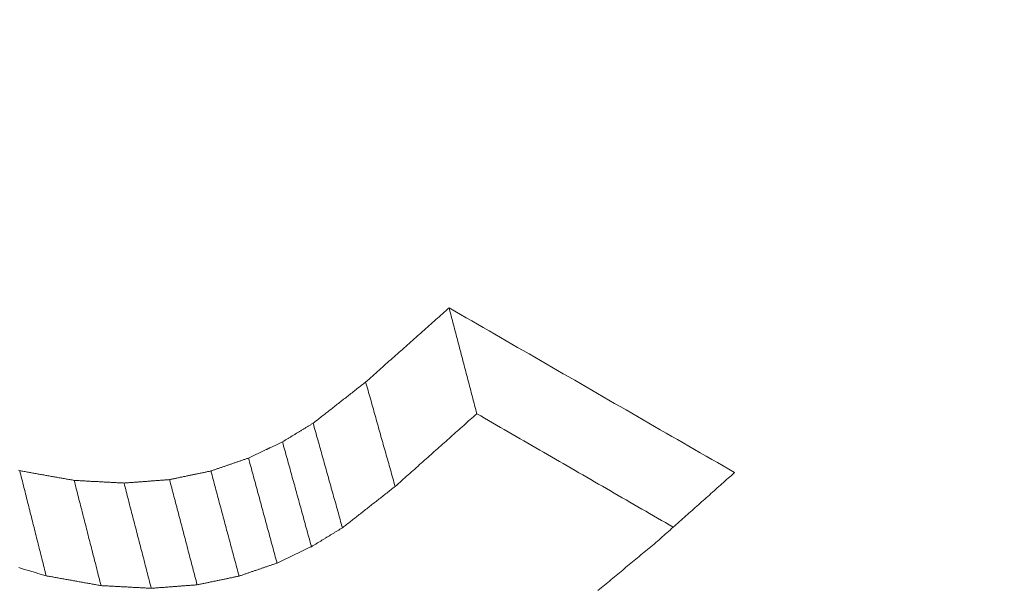
# Model space of a CAD drawing. Units: millimetres. Extents: x 0 to 1189, y 0 to 841.
# Drawn here: x 995 to 997, y 168 to 168 of the extents above; entities that cross this region are included whole.
import ezdxf

# ---------------------------------------------------------------- set-up
doc = ezdxf.new("R2010")
doc.units = ezdxf.units.MM
doc.header["$LTSCALE"] = 0.1
doc.layers.add('1', color=7, linetype='Continuous', true_color=0xffffff)

msp = doc.modelspace()

# ---------------------------------------------------------------- linework, layer by layer
at = {"layer": '1', "color": 3, "linetype": 'Continuous', "lineweight": 18}
for points in [[(995.7471, 167.9884), (995.7494, 167.9904), (995.7516, 167.9924), (995.7538, 167.9943), (995.756, 167.9963), (995.7582, 167.9982), (995.7604, 168.0002), (995.7626, 168.0022), (995.7648, 168.0041), (995.767, 168.0061), (995.7692, 168.0081), (995.7714, 168.01), (995.7736, 168.012), (995.7758, 168.014), (995.778, 168.0159), (995.7803, 168.0179), (995.7825, 168.0198), (995.7847, 168.0218), (995.7869, 168.0238), (995.7891, 168.0257), (995.7913, 168.0277), (995.7935, 168.0297), (995.7957, 168.0316), (995.7979, 168.0336), (995.8001, 168.0356), (995.8023, 168.0375), (995.8045, 168.0395), (995.8067, 168.0415), (995.8089, 168.0434), (995.8112, 168.0454), (995.8134, 168.0473), (995.8156, 168.0493), (995.8178, 168.0513), (995.82, 168.0532), (995.8222, 168.0552), (995.8244, 168.0572), (995.8266, 168.0591), (995.8288, 168.0611), (995.831, 168.0631), (995.8332, 168.065), (995.8354, 168.067), (995.8376, 168.069), (995.8398, 168.0709), (995.8421, 168.0729), (995.8443, 168.0748), (995.8465, 168.0768), (995.8487, 168.0788), (995.8509, 168.0807), (995.8531, 168.0827), (995.8553, 168.0847), (995.8575, 168.0866)], [(995.8575, 168.0866), (995.8582, 168.0838), (995.859, 168.081), (995.8597, 168.0782), (995.8604, 168.0754), (995.8612, 168.0726), (995.8619, 168.0698), (995.8626, 168.067), (995.8634, 168.0642), (995.8641, 168.0614), (995.8648, 168.0586), (995.8656, 168.0558), (995.8663, 168.053), (995.867, 168.0502), (995.8678, 168.0474), (995.8685, 168.0446), (995.8692, 168.0418), (995.87, 168.039), (995.8707, 168.0362), (995.8714, 168.0334), (995.8722, 168.0306), (995.8729, 168.0278), (995.8736, 168.025), (995.8744, 168.0222), (995.8751, 168.0194), (995.8758, 168.0166), (995.8766, 168.0137), (995.8773, 168.0109), (995.878, 168.0081), (995.8788, 168.0053), (995.8795, 168.0025), (995.8803, 167.9997), (995.881, 167.9969), (995.8817, 167.9941), (995.8825, 167.9913), (995.8832, 167.9885), (995.8839, 167.9857), (995.8847, 167.9829), (995.8854, 167.9801), (995.8861, 167.9773), (995.8869, 167.9745), (995.8876, 167.9717), (995.8883, 167.9689), (995.8891, 167.9661), (995.8898, 167.9633), (995.8905, 167.9605), (995.8913, 167.9577), (995.892, 167.9549), (995.8927, 167.9521), (995.8935, 167.9493), (995.8942, 167.9465)], [(995.8575, 168.0866), (995.8651, 168.0823), (995.8726, 168.0779), (995.8802, 168.0735), (995.8877, 168.0692), (995.8953, 168.0648), (995.9028, 168.0605), (995.9104, 168.0561), (995.9179, 168.0518), (995.9255, 168.0474), (995.933, 168.043), (995.9406, 168.0387), (995.9482, 168.0343), (995.9557, 168.03), (995.9633, 168.0256), (995.9708, 168.0212), (995.9784, 168.0169), (995.9859, 168.0125), (995.9935, 168.0082), (996.001, 168.0038), (996.0086, 167.9994), (996.0161, 167.9951), (996.0237, 167.9907), (996.0313, 167.9864), (996.0388, 167.982), (996.0464, 167.9777), (996.0539, 167.9733), (996.0615, 167.9689), (996.069, 167.9646), (996.0766, 167.9602), (996.0841, 167.9559), (996.0917, 167.9515), (996.0992, 167.9471), (996.1068, 167.9428), (996.1144, 167.9384), (996.1219, 167.9341), (996.1295, 167.9297), (996.137, 167.9253), (996.1446, 167.921), (996.1521, 167.9166), (996.1597, 167.9123), (996.1672, 167.9079), (996.1748, 167.9036), (996.1823, 167.8992), (996.1899, 167.8948), (996.1975, 167.8905), (996.205, 167.8861), (996.2126, 167.8818), (996.2201, 167.8774), (996.2277, 167.873), (996.2352, 167.8687)], [(995.6777, 167.934), (995.6791, 167.9351), (995.6805, 167.9362), (995.6818, 167.9373), (995.6832, 167.9384), (995.6846, 167.9394), (995.686, 167.9405), (995.6874, 167.9416), (995.6888, 167.9427), (995.6902, 167.9438), (995.6916, 167.9449), (995.693, 167.946), (995.6944, 167.9471), (995.6957, 167.9481), (995.6971, 167.9492), (995.6985, 167.9503), (995.6999, 167.9514), (995.7013, 167.9525), (995.7027, 167.9536), (995.7041, 167.9547), (995.7055, 167.9558), (995.7069, 167.9569), (995.7082, 167.9579), (995.7096, 167.959), (995.711, 167.9601), (995.7124, 167.9612), (995.7138, 167.9623), (995.7152, 167.9634), (995.7166, 167.9645), (995.718, 167.9656), (995.7194, 167.9667), (995.7207, 167.9677), (995.7221, 167.9688), (995.7235, 167.9699), (995.7249, 167.971), (995.7263, 167.9721), (995.7277, 167.9732), (995.7291, 167.9743), (995.7305, 167.9754), (995.7319, 167.9764), (995.7333, 167.9775), (995.7346, 167.9786), (995.736, 167.9797), (995.7374, 167.9808), (995.7388, 167.9819), (995.7402, 167.983), (995.7416, 167.9841), (995.743, 167.9852), (995.7444, 167.9862), (995.7458, 167.9873), (995.7471, 167.9884)], [(995.7471, 167.9884), (995.7479, 167.9857), (995.7487, 167.9829), (995.7495, 167.9801), (995.7503, 167.9774), (995.751, 167.9746), (995.7518, 167.9718), (995.7526, 167.9691), (995.7534, 167.9663), (995.7542, 167.9636), (995.7549, 167.9608), (995.7557, 167.958), (995.7565, 167.9553), (995.7573, 167.9525), (995.7581, 167.9498), (995.7588, 167.947), (995.7596, 167.9442), (995.7604, 167.9415), (995.7612, 167.9387), (995.762, 167.9359), (995.7627, 167.9332), (995.7635, 167.9304), (995.7643, 167.9277), (995.7651, 167.9249), (995.7659, 167.9221), (995.7666, 167.9194), (995.7674, 167.9166), (995.7682, 167.9138), (995.769, 167.9111), (995.7698, 167.9083), (995.7705, 167.9056), (995.7713, 167.9028), (995.7721, 167.9), (995.7729, 167.8973), (995.7737, 167.8945), (995.7744, 167.8917), (995.7752, 167.889), (995.776, 167.8862), (995.7768, 167.8835), (995.7776, 167.8807), (995.7783, 167.8779), (995.7791, 167.8752), (995.7799, 167.8724), (995.7807, 167.8697), (995.7815, 167.8669), (995.7822, 167.8641), (995.783, 167.8614), (995.7838, 167.8586), (995.7846, 167.8558), (995.7853, 167.8531), (995.7861, 167.8503)], [(995.8942, 167.9465), (995.892, 167.9446), (995.8899, 167.9426), (995.8877, 167.9407), (995.8855, 167.9388), (995.8834, 167.9369), (995.8812, 167.9349), (995.8791, 167.933), (995.8769, 167.9311), (995.8747, 167.9292), (995.8726, 167.9272), (995.8704, 167.9253), (995.8683, 167.9234), (995.8661, 167.9215), (995.8639, 167.9196), (995.8618, 167.9176), (995.8596, 167.9157), (995.8575, 167.9138), (995.8553, 167.9119), (995.8531, 167.9099), (995.851, 167.908), (995.8488, 167.9061), (995.8466, 167.9042), (995.8445, 167.9022), (995.8423, 167.9003), (995.8402, 167.8984), (995.838, 167.8965), (995.8358, 167.8946), (995.8337, 167.8926), (995.8315, 167.8907), (995.8294, 167.8888), (995.8272, 167.8869), (995.825, 167.8849), (995.8229, 167.883), (995.8207, 167.8811), (995.8185, 167.8792), (995.8164, 167.8772), (995.8142, 167.8753), (995.8121, 167.8734), (995.8099, 167.8715), (995.8077, 167.8695), (995.8056, 167.8676), (995.8034, 167.8657), (995.8013, 167.8638), (995.7991, 167.8619), (995.7969, 167.8599), (995.7948, 167.858), (995.7926, 167.8561), (995.7905, 167.8542), (995.7883, 167.8522), (995.7861, 167.8503)], [(996.1541, 167.7965), (996.1489, 167.7995), (996.1437, 167.8025), (996.1385, 167.8055), (996.1333, 167.8085), (996.1281, 167.8115), (996.1229, 167.8145), (996.1177, 167.8175), (996.1125, 167.8205), (996.1073, 167.8235), (996.1021, 167.8265), (996.0969, 167.8295), (996.0917, 167.8325), (996.0865, 167.8355), (996.0813, 167.8385), (996.0761, 167.8415), (996.0709, 167.8445), (996.0657, 167.8475), (996.0605, 167.8505), (996.0553, 167.8535), (996.0501, 167.8565), (996.0449, 167.8595), (996.0397, 167.8625), (996.0346, 167.8655), (996.0294, 167.8685), (996.0242, 167.8715), (996.019, 167.8745), (996.0138, 167.8775), (996.0086, 167.8805), (996.0034, 167.8835), (995.9982, 167.8865), (995.993, 167.8895), (995.9878, 167.8925), (995.9826, 167.8955), (995.9774, 167.8985), (995.9722, 167.9015), (995.967, 167.9045), (995.9618, 167.9075), (995.9566, 167.9105), (995.9514, 167.9135), (995.9462, 167.9165), (995.941, 167.9195), (995.9358, 167.9225), (995.9306, 167.9255), (995.9254, 167.9285), (995.9202, 167.9315), (995.915, 167.9345), (995.9098, 167.9375), (995.9046, 167.9405), (995.8994, 167.9435), (995.8942, 167.9465)], [(995.6371, 167.9093), (995.6379, 167.9098), (995.6387, 167.9103), (995.6395, 167.9108), (995.6403, 167.9113), (995.6412, 167.9118), (995.642, 167.9123), (995.6428, 167.9128), (995.6436, 167.9133), (995.6444, 167.9138), (995.6452, 167.9143), (995.646, 167.9147), (995.6468, 167.9152), (995.6476, 167.9157), (995.6485, 167.9162), (995.6493, 167.9167), (995.6501, 167.9172), (995.6509, 167.9177), (995.6517, 167.9182), (995.6525, 167.9187), (995.6533, 167.9192), (995.6541, 167.9197), (995.655, 167.9202), (995.6558, 167.9207), (995.6566, 167.9212), (995.6574, 167.9217), (995.6582, 167.9222), (995.659, 167.9226), (995.6598, 167.9231), (995.6606, 167.9236), (995.6614, 167.9241), (995.6623, 167.9246), (995.6631, 167.9251), (995.6639, 167.9256), (995.6647, 167.9261), (995.6655, 167.9266), (995.6663, 167.9271), (995.6671, 167.9276), (995.6679, 167.9281), (995.6688, 167.9286), (995.6696, 167.9291), (995.6704, 167.9296), (995.6712, 167.93), (995.672, 167.9305), (995.6728, 167.931), (995.6736, 167.9315), (995.6744, 167.932), (995.6752, 167.9325), (995.6761, 167.933), (995.6769, 167.9335), (995.6777, 167.934)], [(995.6777, 167.934), (995.6785, 167.9312), (995.6792, 167.9285), (995.68, 167.9257), (995.6808, 167.9229), (995.6815, 167.9202), (995.6823, 167.9174), (995.6831, 167.9146), (995.6839, 167.9119), (995.6846, 167.9091), (995.6854, 167.9063), (995.6862, 167.9036), (995.687, 167.9008), (995.6877, 167.898), (995.6885, 167.8953), (995.6893, 167.8925), (995.6901, 167.8897), (995.6908, 167.887), (995.6916, 167.8842), (995.6924, 167.8814), (995.6932, 167.8787), (995.6939, 167.8759), (995.6947, 167.8731), (995.6955, 167.8704), (995.6963, 167.8676), (995.697, 167.8648), (995.6978, 167.8621), (995.6986, 167.8593), (995.6993, 167.8565), (995.7001, 167.8538), (995.7009, 167.851), (995.7017, 167.8482), (995.7024, 167.8455), (995.7032, 167.8427), (995.704, 167.8399), (995.7048, 167.8372), (995.7055, 167.8344), (995.7063, 167.8316), (995.7071, 167.8289), (995.7079, 167.8261), (995.7086, 167.8233), (995.7094, 167.8206), (995.7102, 167.8178), (995.711, 167.815), (995.7117, 167.8123), (995.7125, 167.8095), (995.7133, 167.8067), (995.714, 167.804), (995.7148, 167.8012), (995.7156, 167.7984), (995.7164, 167.7957)], [(995.5921, 167.8878), (995.593, 167.8883), (995.5939, 167.8887), (995.5948, 167.8891), (995.5957, 167.8896), (995.5966, 167.89), (995.5975, 167.8904), (995.5984, 167.8908), (995.5993, 167.8913), (995.6002, 167.8917), (995.6011, 167.8921), (995.602, 167.8926), (995.6029, 167.893), (995.6038, 167.8934), (995.6047, 167.8939), (995.6056, 167.8943), (995.6065, 167.8947), (995.6074, 167.8951), (995.6083, 167.8956), (995.6092, 167.896), (995.6101, 167.8964), (995.611, 167.8969), (995.6119, 167.8973), (995.6128, 167.8977), (995.6137, 167.8981), (995.6146, 167.8986), (995.6155, 167.899), (995.6164, 167.8994), (995.6173, 167.8999), (995.6182, 167.9003), (995.6191, 167.9007), (995.62, 167.9012), (995.6209, 167.9016), (995.6218, 167.902), (995.6227, 167.9024), (995.6236, 167.9029), (995.6245, 167.9033), (995.6254, 167.9037), (995.6263, 167.9042), (995.6272, 167.9046), (995.6281, 167.905), (995.629, 167.9054), (995.6299, 167.9059), (995.6308, 167.9063), (995.6317, 167.9067), (995.6326, 167.9072), (995.6335, 167.9076), (995.6344, 167.908), (995.6353, 167.9085), (995.6362, 167.9089), (995.6371, 167.9093)], [(995.6371, 167.9093), (995.6379, 167.9065), (995.6386, 167.9038), (995.6394, 167.901), (995.6402, 167.8982), (995.6409, 167.8955), (995.6417, 167.8927), (995.6425, 167.8899), (995.6432, 167.8871), (995.644, 167.8844), (995.6448, 167.8816), (995.6455, 167.8788), (995.6463, 167.8761), (995.6471, 167.8733), (995.6478, 167.8705), (995.6486, 167.8677), (995.6493, 167.865), (995.6501, 167.8622), (995.6509, 167.8594), (995.6516, 167.8567), (995.6524, 167.8539), (995.6532, 167.8511), (995.6539, 167.8483), (995.6547, 167.8456), (995.6555, 167.8428), (995.6562, 167.84), (995.657, 167.8373), (995.6578, 167.8345), (995.6585, 167.8317), (995.6593, 167.8289), (995.6601, 167.8262), (995.6608, 167.8234), (995.6616, 167.8206), (995.6624, 167.8179), (995.6631, 167.8151), (995.6639, 167.8123), (995.6647, 167.8095), (995.6654, 167.8068), (995.6662, 167.804), (995.667, 167.8012), (995.6677, 167.7984), (995.6685, 167.7957), (995.6693, 167.7929), (995.67, 167.7901), (995.6708, 167.7874), (995.6716, 167.7846), (995.6723, 167.7818), (995.6731, 167.779), (995.6738, 167.7763), (995.6746, 167.7735), (995.6754, 167.7707)], [(995.5424, 167.8708), (995.5434, 167.8711), (995.5444, 167.8715), (995.5453, 167.8718), (995.5463, 167.8722), (995.5473, 167.8725), (995.5483, 167.8728), (995.5493, 167.8732), (995.5503, 167.8735), (995.5513, 167.8739), (995.5523, 167.8742), (995.5533, 167.8745), (995.5543, 167.8749), (995.5553, 167.8752), (995.5563, 167.8756), (995.5573, 167.8759), (995.5583, 167.8762), (995.5593, 167.8766), (995.5603, 167.8769), (995.5613, 167.8773), (995.5623, 167.8776), (995.5632, 167.878), (995.5642, 167.8783), (995.5652, 167.8786), (995.5662, 167.879), (995.5672, 167.8793), (995.5682, 167.8797), (995.5692, 167.88), (995.5702, 167.8803), (995.5712, 167.8807), (995.5722, 167.881), (995.5732, 167.8814), (995.5742, 167.8817), (995.5752, 167.882), (995.5762, 167.8824), (995.5772, 167.8827), (995.5782, 167.8831), (995.5792, 167.8834), (995.5802, 167.8837), (995.5811, 167.8841), (995.5821, 167.8844), (995.5831, 167.8848), (995.5841, 167.8851), (995.5851, 167.8855), (995.5861, 167.8858), (995.5871, 167.8861), (995.5881, 167.8865), (995.5891, 167.8868), (995.5901, 167.8872), (995.5911, 167.8875), (995.5921, 167.8878)], [(995.5921, 167.8878), (995.5928, 167.8851), (995.5936, 167.8823), (995.5944, 167.8795), (995.5951, 167.8767), (995.5959, 167.874), (995.5966, 167.8712), (995.5974, 167.8684), (995.5981, 167.8656), (995.5989, 167.8629), (995.5996, 167.8601), (995.6004, 167.8573), (995.6012, 167.8545), (995.6019, 167.8517), (995.6027, 167.849), (995.6034, 167.8462), (995.6042, 167.8434), (995.6049, 167.8406), (995.6057, 167.8379), (995.6065, 167.8351), (995.6072, 167.8323), (995.608, 167.8295), (995.6087, 167.8268), (995.6095, 167.824), (995.6102, 167.8212), (995.611, 167.8184), (995.6117, 167.8157), (995.6125, 167.8129), (995.6133, 167.8101), (995.614, 167.8073), (995.6148, 167.8046), (995.6155, 167.8018), (995.6163, 167.799), (995.617, 167.7962), (995.6178, 167.7935), (995.6186, 167.7907), (995.6193, 167.7879), (995.6201, 167.7851), (995.6208, 167.7823), (995.6216, 167.7796), (995.6223, 167.7768), (995.6231, 167.774), (995.6239, 167.7712), (995.6246, 167.7685), (995.6254, 167.7657), (995.6261, 167.7629), (995.6269, 167.7601), (995.6276, 167.7574), (995.6284, 167.7546), (995.6291, 167.7518), (995.6299, 167.749)], [(995.2878, 167.8717), (995.2894, 167.8712)], [(995.2894, 167.8712), (995.2901, 167.8684), (995.2908, 167.8656), (995.2915, 167.8629), (995.2922, 167.8601), (995.2929, 167.8573), (995.2936, 167.8545), (995.2943, 167.8517), (995.295, 167.849), (995.2957, 167.8462), (995.2964, 167.8434), (995.2971, 167.8406), (995.2978, 167.8378), (995.2985, 167.835), (995.2992, 167.8323), (995.2999, 167.8295), (995.3006, 167.8267), (995.3013, 167.8239), (995.302, 167.8211), (995.3027, 167.8184), (995.3034, 167.8156), (995.3041, 167.8128), (995.3048, 167.81), (995.3055, 167.8072), (995.3062, 167.8045), (995.3069, 167.8017), (995.3076, 167.7989), (995.3083, 167.7961), (995.309, 167.7933), (995.3097, 167.7905), (995.3104, 167.7878), (995.3111, 167.785), (995.3118, 167.7822), (995.3125, 167.7794), (995.3132, 167.7766), (995.3139, 167.7739), (995.3146, 167.7711), (995.3153, 167.7683), (995.316, 167.7655), (995.3167, 167.7627), (995.3174, 167.76), (995.3181, 167.7572), (995.3188, 167.7544), (995.3195, 167.7516), (995.3202, 167.7488), (995.3209, 167.746), (995.3216, 167.7433), (995.3223, 167.7405), (995.323, 167.7377), (995.3237, 167.7349), (995.3244, 167.7321)], [(995.2894, 167.8712), (995.2908, 167.8709), (995.2922, 167.8707), (995.2937, 167.8704), (995.2951, 167.8702), (995.2966, 167.8699), (995.298, 167.8697), (995.2995, 167.8694), (995.3009, 167.8691), (995.3023, 167.8689), (995.3038, 167.8686), (995.3052, 167.8684), (995.3067, 167.8681), (995.3081, 167.8679), (995.3095, 167.8676), (995.311, 167.8673), (995.3124, 167.8671), (995.3139, 167.8668), (995.3153, 167.8666), (995.3168, 167.8663), (995.3182, 167.8661), (995.3196, 167.8658), (995.3211, 167.8655), (995.3225, 167.8653), (995.324, 167.865), (995.3254, 167.8648), (995.3268, 167.8645), (995.3283, 167.8643), (995.3297, 167.864), (995.3312, 167.8637), (995.3326, 167.8635), (995.3341, 167.8632), (995.3355, 167.863), (995.3369, 167.8627), (995.3384, 167.8625), (995.3398, 167.8622), (995.3413, 167.8619), (995.3427, 167.8617), (995.3441, 167.8614), (995.3456, 167.8612), (995.347, 167.8609), (995.3485, 167.8607), (995.3499, 167.8604), (995.3514, 167.8601), (995.3528, 167.8599), (995.3542, 167.8596), (995.3557, 167.8594), (995.3571, 167.8591), (995.3586, 167.8589), (995.36, 167.8586), (995.3614, 167.8583)], [(995.4876, 167.8594), (995.4887, 167.8596), (995.4898, 167.8598), (995.4909, 167.8601), (995.492, 167.8603), (995.4931, 167.8605), (995.4942, 167.8608), (995.4953, 167.861), (995.4964, 167.8612), (995.4975, 167.8614), (995.4986, 167.8617), (995.4996, 167.8619), (995.5007, 167.8621), (995.5018, 167.8624), (995.5029, 167.8626), (995.504, 167.8628), (995.5051, 167.863), (995.5062, 167.8633), (995.5073, 167.8635), (995.5084, 167.8637), (995.5095, 167.8639), (995.5106, 167.8642), (995.5117, 167.8644), (995.5128, 167.8646), (995.5139, 167.8649), (995.515, 167.8651), (995.5161, 167.8653), (995.5172, 167.8655), (995.5183, 167.8658), (995.5194, 167.866), (995.5205, 167.8662), (995.5216, 167.8665), (995.5227, 167.8667), (995.5237, 167.8669), (995.5248, 167.8671), (995.5259, 167.8674), (995.527, 167.8676), (995.5281, 167.8678), (995.5292, 167.8681), (995.5303, 167.8683), (995.5314, 167.8685), (995.5325, 167.8687), (995.5336, 167.869), (995.5347, 167.8692), (995.5358, 167.8694), (995.5369, 167.8697), (995.538, 167.8699), (995.5391, 167.8701), (995.5402, 167.8703), (995.5413, 167.8706), (995.5424, 167.8708)], [(995.5424, 167.8708), (995.5431, 167.868), (995.5439, 167.8652), (995.5446, 167.8625), (995.5453, 167.8597), (995.5461, 167.8569), (995.5468, 167.8541), (995.5476, 167.8513), (995.5483, 167.8486), (995.5491, 167.8458), (995.5498, 167.843), (995.5506, 167.8402), (995.5513, 167.8374), (995.5521, 167.8347), (995.5528, 167.8319), (995.5535, 167.8291), (995.5543, 167.8263), (995.555, 167.8235), (995.5558, 167.8208), (995.5565, 167.818), (995.5573, 167.8152), (995.558, 167.8124), (995.5588, 167.8096), (995.5595, 167.8069), (995.5603, 167.8041), (995.561, 167.8013), (995.5617, 167.7985), (995.5625, 167.7957), (995.5632, 167.793), (995.564, 167.7902), (995.5647, 167.7874), (995.5655, 167.7846), (995.5662, 167.7818), (995.567, 167.7791), (995.5677, 167.7763), (995.5685, 167.7735), (995.5692, 167.7707), (995.5699, 167.7679), (995.5707, 167.7652), (995.5714, 167.7624), (995.5722, 167.7596), (995.5729, 167.7568), (995.5737, 167.754), (995.5744, 167.7513), (995.5752, 167.7485), (995.5759, 167.7457), (995.5767, 167.7429), (995.5774, 167.7401), (995.5781, 167.7374), (995.5789, 167.7346), (995.5796, 167.7318)], [(996.2352, 167.8687), (996.2331, 167.8668), (996.2311, 167.865), (996.229, 167.8631), (996.2269, 167.8613), (996.2248, 167.8594), (996.2227, 167.8576), (996.2207, 167.8557), (996.2186, 167.8539), (996.2165, 167.852), (996.2144, 167.8502), (996.2123, 167.8483), (996.2102, 167.8465), (996.2082, 167.8446), (996.2061, 167.8427), (996.204, 167.8409), (996.2019, 167.839), (996.1998, 167.8372), (996.1978, 167.8353), (996.1957, 167.8335), (996.1936, 167.8316), (996.1915, 167.8298), (996.1894, 167.8279), (996.1874, 167.8261), (996.1853, 167.8242), (996.1832, 167.8224), (996.1811, 167.8205), (996.179, 167.8187), (996.1769, 167.8168), (996.1749, 167.815), (996.1728, 167.8131), (996.1707, 167.8113), (996.1686, 167.8094), (996.1665, 167.8076), (996.1645, 167.8057), (996.1624, 167.8038), (996.1603, 167.802), (996.1582, 167.8001), (996.1561, 167.7983), (996.154, 167.7964), (996.152, 167.7946), (996.1499, 167.7927), (996.1478, 167.7909), (996.1457, 167.789), (996.1436, 167.7872), (996.1416, 167.7853), (996.1395, 167.7835), (996.1374, 167.7816), (996.1353, 167.7798), (996.1332, 167.7779), (996.1312, 167.7761)], [(995.3614, 167.8583), (995.3622, 167.8556), (995.3629, 167.8528), (995.3636, 167.85), (995.3643, 167.8472), (995.365, 167.8444), (995.3657, 167.8416), (995.3664, 167.8389), (995.3671, 167.8361), (995.3678, 167.8333), (995.3686, 167.8305), (995.3693, 167.8277), (995.37, 167.825), (995.3707, 167.8222), (995.3714, 167.8194), (995.3721, 167.8166), (995.3728, 167.8138), (995.3735, 167.811), (995.3742, 167.8083), (995.3749, 167.8055), (995.3757, 167.8027), (995.3764, 167.7999), (995.3771, 167.7971), (995.3778, 167.7943), (995.3785, 167.7916), (995.3792, 167.7888), (995.3799, 167.786), (995.3806, 167.7832), (995.3813, 167.7804), (995.382, 167.7776), (995.3828, 167.7749), (995.3835, 167.7721), (995.3842, 167.7693), (995.3849, 167.7665), (995.3856, 167.7637), (995.3863, 167.7609), (995.387, 167.7582), (995.3877, 167.7554), (995.3884, 167.7526), (995.3891, 167.7498), (995.3899, 167.747), (995.3906, 167.7443), (995.3913, 167.7415), (995.392, 167.7387), (995.3927, 167.7359), (995.3934, 167.7331), (995.3941, 167.7303), (995.3948, 167.7276), (995.3955, 167.7248), (995.3963, 167.722), (995.397, 167.7192)], [(995.3614, 167.8583), (995.3628, 167.8583), (995.3641, 167.8582), (995.3654, 167.8581), (995.3667, 167.8581), (995.368, 167.858), (995.3694, 167.8579), (995.3707, 167.8579), (995.372, 167.8578), (995.3733, 167.8577), (995.3746, 167.8576), (995.376, 167.8576), (995.3773, 167.8575), (995.3786, 167.8574), (995.3799, 167.8574), (995.3812, 167.8573), (995.3826, 167.8572), (995.3839, 167.8571), (995.3852, 167.8571), (995.3865, 167.857), (995.3878, 167.8569), (995.3892, 167.8569), (995.3905, 167.8568), (995.3918, 167.8567), (995.3931, 167.8567), (995.3944, 167.8566), (995.3958, 167.8565), (995.3971, 167.8564), (995.3984, 167.8564), (995.3997, 167.8563), (995.401, 167.8562), (995.4023, 167.8562), (995.4037, 167.8561), (995.405, 167.856), (995.4063, 167.8559), (995.4076, 167.8559), (995.4089, 167.8558), (995.4103, 167.8557), (995.4116, 167.8557), (995.4129, 167.8556), (995.4142, 167.8555), (995.4155, 167.8555), (995.4169, 167.8554), (995.4182, 167.8553), (995.4195, 167.8552), (995.4208, 167.8552), (995.4221, 167.8551), (995.4235, 167.855), (995.4248, 167.855), (995.4261, 167.8549), (995.4274, 167.8548)], [(995.4274, 167.8548), (995.4286, 167.8549), (995.4298, 167.855), (995.431, 167.8551), (995.4322, 167.8552), (995.4334, 167.8553), (995.4346, 167.8554), (995.4358, 167.8555), (995.437, 167.8556), (995.4382, 167.8556), (995.4395, 167.8557), (995.4407, 167.8558), (995.4419, 167.8559), (995.4431, 167.856), (995.4443, 167.8561), (995.4455, 167.8562), (995.4467, 167.8563), (995.4479, 167.8564), (995.4491, 167.8565), (995.4503, 167.8566), (995.4515, 167.8566), (995.4527, 167.8567), (995.4539, 167.8568), (995.4551, 167.8569), (995.4563, 167.857), (995.4575, 167.8571), (995.4587, 167.8572), (995.4599, 167.8573), (995.4611, 167.8574), (995.4623, 167.8575), (995.4635, 167.8576), (995.4647, 167.8577), (995.4659, 167.8577), (995.4671, 167.8578), (995.4683, 167.8579), (995.4695, 167.858), (995.4707, 167.8581), (995.472, 167.8582), (995.4732, 167.8583), (995.4744, 167.8584), (995.4756, 167.8585), (995.4768, 167.8586), (995.478, 167.8587), (995.4792, 167.8587), (995.4804, 167.8588), (995.4816, 167.8589), (995.4828, 167.859), (995.484, 167.8591), (995.4852, 167.8592), (995.4864, 167.8593), (995.4876, 167.8594)], [(995.4876, 167.8594), (995.4883, 167.8566), (995.4891, 167.8538), (995.4898, 167.851), (995.4905, 167.8483), (995.4913, 167.8455), (995.492, 167.8427), (995.4927, 167.8399), (995.4935, 167.8371), (995.4942, 167.8343), (995.4949, 167.8316), (995.4957, 167.8288), (995.4964, 167.826), (995.4971, 167.8232), (995.4979, 167.8204), (995.4986, 167.8177), (995.4993, 167.8149), (995.5001, 167.8121), (995.5008, 167.8093), (995.5015, 167.8065), (995.5023, 167.8037), (995.503, 167.801), (995.5037, 167.7982), (995.5045, 167.7954), (995.5052, 167.7926), (995.5059, 167.7898), (995.5067, 167.787), (995.5074, 167.7843), (995.5081, 167.7815), (995.5089, 167.7787), (995.5096, 167.7759), (995.5103, 167.7731), (995.5111, 167.7703), (995.5118, 167.7676), (995.5125, 167.7648), (995.5133, 167.762), (995.514, 167.7592), (995.5147, 167.7564), (995.5155, 167.7537), (995.5162, 167.7509), (995.5169, 167.7481), (995.5177, 167.7453), (995.5184, 167.7425), (995.5191, 167.7397), (995.5199, 167.737), (995.5206, 167.7342), (995.5213, 167.7314), (995.5221, 167.7286), (995.5228, 167.7258), (995.5235, 167.723), (995.5243, 167.7203)], [(995.4274, 167.8548), (995.4281, 167.852), (995.4289, 167.8493), (995.4296, 167.8465), (995.4303, 167.8437), (995.431, 167.8409), (995.4317, 167.8381), (995.4325, 167.8353), (995.4332, 167.8326), (995.4339, 167.8298), (995.4346, 167.827), (995.4353, 167.8242), (995.4361, 167.8214), (995.4368, 167.8186), (995.4375, 167.8159), (995.4382, 167.8131), (995.439, 167.8103), (995.4397, 167.8075), (995.4404, 167.8047), (995.4411, 167.8019), (995.4418, 167.7992), (995.4426, 167.7964), (995.4433, 167.7936), (995.444, 167.7908), (995.4447, 167.788), (995.4454, 167.7852), (995.4462, 167.7825), (995.4469, 167.7797), (995.4476, 167.7769), (995.4483, 167.7741), (995.449, 167.7713), (995.4498, 167.7685), (995.4505, 167.7658), (995.4512, 167.763), (995.4519, 167.7602), (995.4527, 167.7574), (995.4534, 167.7546), (995.4541, 167.7518), (995.4548, 167.7491), (995.4555, 167.7463), (995.4563, 167.7435), (995.457, 167.7407), (995.4577, 167.7379), (995.4584, 167.7351), (995.4591, 167.7324), (995.4599, 167.7296), (995.4606, 167.7268), (995.4613, 167.724), (995.462, 167.7212), (995.4627, 167.7184), (995.4635, 167.7157)], [(995.7861, 167.8503), (995.7847, 167.8492), (995.7833, 167.8481), (995.7819, 167.847), (995.7805, 167.8459), (995.7792, 167.8449), (995.7778, 167.8438), (995.7764, 167.8427), (995.775, 167.8416), (995.7736, 167.8405), (995.7722, 167.8394), (995.7708, 167.8383), (995.7694, 167.8372), (995.768, 167.8361), (995.7666, 167.835), (995.7652, 167.8339), (995.7638, 167.8328), (995.7624, 167.8317), (995.761, 167.8306), (995.7596, 167.8295), (995.7582, 167.8285), (995.7568, 167.8274), (995.7554, 167.8263), (995.754, 167.8252), (995.7526, 167.8241), (995.7512, 167.823), (995.7499, 167.8219), (995.7485, 167.8208), (995.7471, 167.8197), (995.7457, 167.8186), (995.7443, 167.8175), (995.7429, 167.8164), (995.7415, 167.8153), (995.7401, 167.8142), (995.7387, 167.8132), (995.7373, 167.8121), (995.7359, 167.811), (995.7345, 167.8099), (995.7331, 167.8088), (995.7317, 167.8077), (995.7303, 167.8066), (995.7289, 167.8055), (995.7275, 167.8044), (995.7261, 167.8033), (995.7247, 167.8022), (995.7233, 167.8011), (995.722, 167.8), (995.7206, 167.7989), (995.7192, 167.7979), (995.7178, 167.7968), (995.7164, 167.7957)], [(995.7164, 167.7957), (995.7156, 167.7952), (995.7147, 167.7947), (995.7139, 167.7942), (995.7131, 167.7937), (995.7123, 167.7932), (995.7115, 167.7927), (995.7106, 167.7922), (995.7098, 167.7917), (995.709, 167.7912), (995.7082, 167.7907), (995.7074, 167.7902), (995.7065, 167.7897), (995.7057, 167.7892), (995.7049, 167.7887), (995.7041, 167.7882), (995.7033, 167.7877), (995.7024, 167.7872), (995.7016, 167.7867), (995.7008, 167.7862), (995.7, 167.7857), (995.6992, 167.7852), (995.6983, 167.7847), (995.6975, 167.7842), (995.6967, 167.7837), (995.6959, 167.7832), (995.6951, 167.7827), (995.6942, 167.7822), (995.6934, 167.7817), (995.6926, 167.7812), (995.6918, 167.7807), (995.691, 167.7802), (995.6901, 167.7797), (995.6893, 167.7792), (995.6885, 167.7787), (995.6877, 167.7782), (995.6869, 167.7777), (995.686, 167.7772), (995.6852, 167.7767), (995.6844, 167.7762), (995.6836, 167.7757), (995.6828, 167.7752), (995.6819, 167.7747), (995.6811, 167.7742), (995.6803, 167.7737), (995.6795, 167.7732), (995.6787, 167.7727), (995.6778, 167.7722), (995.677, 167.7717), (995.6762, 167.7712), (995.6754, 167.7707)], [(995.6754, 167.7707), (995.6745, 167.7703), (995.6736, 167.7699), (995.6727, 167.7694), (995.6717, 167.769), (995.6708, 167.7686), (995.6699, 167.7681), (995.669, 167.7677), (995.6681, 167.7673), (995.6672, 167.7668), (995.6663, 167.7664), (995.6654, 167.766), (995.6645, 167.7655), (995.6636, 167.7651), (995.6626, 167.7647), (995.6617, 167.7642), (995.6608, 167.7638), (995.6599, 167.7634), (995.659, 167.7629), (995.6581, 167.7625), (995.6572, 167.7621), (995.6563, 167.7616), (995.6554, 167.7612), (995.6545, 167.7608), (995.6536, 167.7603), (995.6526, 167.7599), (995.6517, 167.7594), (995.6508, 167.759), (995.6499, 167.7586), (995.649, 167.7581), (995.6481, 167.7577), (995.6472, 167.7573), (995.6463, 167.7568), (995.6454, 167.7564), (995.6445, 167.756), (995.6435, 167.7555), (995.6426, 167.7551), (995.6417, 167.7547), (995.6408, 167.7542), (995.6399, 167.7538), (995.639, 167.7534), (995.6381, 167.7529), (995.6372, 167.7525), (995.6363, 167.7521), (995.6354, 167.7516), (995.6345, 167.7512), (995.6335, 167.7508), (995.6326, 167.7503), (995.6317, 167.7499), (995.6308, 167.7495), (995.6299, 167.749)], [(996.1312, 167.7761), (996.129, 167.7742), (996.1268, 167.7724), (996.1246, 167.7706), (996.1224, 167.7688), (996.1202, 167.767), (996.118, 167.7652), (996.1158, 167.7634), (996.1136, 167.7616), (996.1114, 167.7598), (996.1092, 167.7579), (996.107, 167.7561), (996.1048, 167.7543), (996.1026, 167.7525), (996.1004, 167.7507), (996.0982, 167.7489), (996.096, 167.7471), (996.0938, 167.7453), (996.0916, 167.7435), (996.0894, 167.7416), (996.0872, 167.7398), (996.085, 167.738), (996.0828, 167.7362), (996.0806, 167.7344), (996.0784, 167.7326), (996.0762, 167.7308), (996.074, 167.729), (996.0718, 167.7271), (996.0696, 167.7253), (996.0674, 167.7235), (996.0652, 167.7217), (996.063, 167.7199), (996.0608, 167.7181), (996.0586, 167.7163), (996.0564, 167.7145), (996.0542, 167.7127)], [(995.3244, 167.7321), (995.3228, 167.7326), (995.3213, 167.7331), (995.3197, 167.7336), (995.3181, 167.734), (995.3165, 167.7345), (995.315, 167.735), (995.3134, 167.7354), (995.3118, 167.7359), (995.3102, 167.7364), (995.3086, 167.7369), (995.3071, 167.7373), (995.3055, 167.7378), (995.3039, 167.7383), (995.3023, 167.7387), (995.3008, 167.7392), (995.2992, 167.7397), (995.2976, 167.7402), (995.296, 167.7406), (995.2944, 167.7411), (995.2929, 167.7416), (995.2913, 167.742), (995.2897, 167.7425), (995.2881, 167.743)], [(995.6299, 167.749), (995.6289, 167.7487), (995.6279, 167.7483), (995.6269, 167.748), (995.6259, 167.7477), (995.6249, 167.7473), (995.6239, 167.747), (995.6229, 167.7466), (995.6219, 167.7463), (995.6209, 167.7459), (995.6198, 167.7456), (995.6188, 167.7452), (995.6178, 167.7449), (995.6168, 167.7446), (995.6158, 167.7442), (995.6148, 167.7439), (995.6138, 167.7435), (995.6128, 167.7432), (995.6118, 167.7428), (995.6108, 167.7425), (995.6098, 167.7421), (995.6088, 167.7418), (995.6078, 167.7415), (995.6068, 167.7411), (995.6058, 167.7408), (995.6048, 167.7404), (995.6038, 167.7401), (995.6028, 167.7397), (995.6018, 167.7394), (995.6007, 167.739), (995.5997, 167.7387), (995.5987, 167.7383), (995.5977, 167.738), (995.5967, 167.7377), (995.5957, 167.7373), (995.5947, 167.737), (995.5937, 167.7366), (995.5927, 167.7363), (995.5917, 167.7359), (995.5907, 167.7356), (995.5897, 167.7352), (995.5887, 167.7349), (995.5877, 167.7346), (995.5867, 167.7342), (995.5857, 167.7339), (995.5847, 167.7335), (995.5837, 167.7332), (995.5826, 167.7328), (995.5816, 167.7325), (995.5806, 167.7321), (995.5796, 167.7318)], [(995.397, 167.7192), (995.3955, 167.7195), (995.3941, 167.7197), (995.3926, 167.72), (995.3912, 167.7202), (995.3897, 167.7205), (995.3883, 167.7208), (995.3868, 167.721), (995.3854, 167.7213), (995.3839, 167.7215), (995.3825, 167.7218), (995.381, 167.7221), (995.3796, 167.7223), (995.3781, 167.7226), (995.3766, 167.7228), (995.3752, 167.7231), (995.3737, 167.7233), (995.3723, 167.7236), (995.3708, 167.7239), (995.3694, 167.7241), (995.3679, 167.7244), (995.3665, 167.7246), (995.365, 167.7249), (995.3636, 167.7252), (995.3621, 167.7254), (995.3607, 167.7257), (995.3592, 167.7259), (995.3578, 167.7262), (995.3563, 167.7265), (995.3549, 167.7267), (995.3534, 167.727), (995.352, 167.7272), (995.3505, 167.7275), (995.3491, 167.7277), (995.3476, 167.728), (995.3462, 167.7283), (995.3447, 167.7285), (995.3433, 167.7288), (995.3418, 167.729), (995.3404, 167.7293), (995.3389, 167.7296), (995.3375, 167.7298), (995.336, 167.7301), (995.3346, 167.7303), (995.3331, 167.7306), (995.3317, 167.7308), (995.3302, 167.7311), (995.3288, 167.7314), (995.3273, 167.7316), (995.3259, 167.7319), (995.3244, 167.7321)], [(995.5796, 167.7318), (995.5785, 167.7316), (995.5774, 167.7313), (995.5763, 167.7311), (995.5752, 167.7309), (995.5741, 167.7306), (995.573, 167.7304), (995.5719, 167.7302), (995.5708, 167.73), (995.5697, 167.7297), (995.5686, 167.7295), (995.5674, 167.7293), (995.5663, 167.729), (995.5652, 167.7288), (995.5641, 167.7286), (995.563, 167.7283), (995.5619, 167.7281), (995.5608, 167.7279), (995.5597, 167.7276), (995.5586, 167.7274), (995.5575, 167.7272), (995.5564, 167.727), (995.5553, 167.7267), (995.5542, 167.7265), (995.5531, 167.7263), (995.5519, 167.726), (995.5508, 167.7258), (995.5497, 167.7256), (995.5486, 167.7253), (995.5475, 167.7251), (995.5464, 167.7249), (995.5453, 167.7246), (995.5442, 167.7244), (995.5431, 167.7242), (995.542, 167.724), (995.5409, 167.7237), (995.5398, 167.7235), (995.5387, 167.7233), (995.5375, 167.723), (995.5364, 167.7228), (995.5353, 167.7226), (995.5342, 167.7223), (995.5331, 167.7221), (995.532, 167.7219), (995.5309, 167.7216), (995.5298, 167.7214), (995.5287, 167.7212), (995.5276, 167.721), (995.5265, 167.7207), (995.5254, 167.7205), (995.5243, 167.7203)], [(995.4635, 167.7157), (995.4621, 167.7157), (995.4608, 167.7158), (995.4595, 167.7159), (995.4581, 167.7159), (995.4568, 167.716), (995.4555, 167.7161), (995.4542, 167.7162), (995.4528, 167.7162), (995.4515, 167.7163), (995.4502, 167.7164), (995.4488, 167.7164), (995.4475, 167.7165), (995.4462, 167.7166), (995.4448, 167.7167), (995.4435, 167.7167), (995.4422, 167.7168), (995.4409, 167.7169), (995.4395, 167.7169), (995.4382, 167.717), (995.4369, 167.7171), (995.4355, 167.7171), (995.4342, 167.7172), (995.4329, 167.7173), (995.4315, 167.7174), (995.4302, 167.7174), (995.4289, 167.7175), (995.4276, 167.7176), (995.4262, 167.7176), (995.4249, 167.7177), (995.4236, 167.7178), (995.4222, 167.7179), (995.4209, 167.7179), (995.4196, 167.718), (995.4182, 167.7181), (995.4169, 167.7181), (995.4156, 167.7182), (995.4143, 167.7183), (995.4129, 167.7184), (995.4116, 167.7184), (995.4103, 167.7185), (995.4089, 167.7186), (995.4076, 167.7186), (995.4063, 167.7187), (995.4049, 167.7188), (995.4036, 167.7189), (995.4023, 167.7189), (995.401, 167.719), (995.3996, 167.7191), (995.3983, 167.7191), (995.397, 167.7192)], [(995.5243, 167.7203), (995.523, 167.7202), (995.5218, 167.7201), (995.5206, 167.72), (995.5194, 167.7199), (995.5182, 167.7198), (995.517, 167.7197), (995.5157, 167.7196), (995.5145, 167.7195), (995.5133, 167.7194), (995.5121, 167.7193), (995.5109, 167.7193), (995.5097, 167.7192), (995.5085, 167.7191), (995.5072, 167.719), (995.506, 167.7189), (995.5048, 167.7188), (995.5036, 167.7187), (995.5024, 167.7186), (995.5012, 167.7185), (995.4999, 167.7184), (995.4987, 167.7183), (995.4975, 167.7182), (995.4963, 167.7181), (995.4951, 167.7181), (995.4939, 167.718), (995.4926, 167.7179), (995.4914, 167.7178), (995.4902, 167.7177), (995.489, 167.7176), (995.4878, 167.7175), (995.4866, 167.7174), (995.4854, 167.7173), (995.4841, 167.7172), (995.4829, 167.7171), (995.4817, 167.717), (995.4805, 167.7169), (995.4793, 167.7169), (995.4781, 167.7168), (995.4768, 167.7167), (995.4756, 167.7166), (995.4744, 167.7165), (995.4732, 167.7164), (995.472, 167.7163), (995.4708, 167.7162), (995.4695, 167.7161), (995.4683, 167.716), (995.4671, 167.7159), (995.4659, 167.7158), (995.4647, 167.7157), (995.4635, 167.7157)]]:
    msp.add_lwpolyline(points, dxfattribs=at)
at = {"layer": '1', "color": 7, "linetype": 'Continuous', "lineweight": 13}
msp.add_ellipse((2442.0286, 1570.8704), major_axis=(-2174.2241, -582.5816), ratio=0.707107, start_param=0.550167, end_param=0.680793, dxfattribs=at)
at = {"layer": '1', "color": 3, "linetype": 'Continuous', "lineweight": 18}
for centre, major_axis, start_param in [((2442.0388, 1570.8322), (2174.2322, 582.5838), 3.69176), ((2442.6741, 1568.4611), (2174.3493, 582.6151), 3.729082)]:
    msp.add_ellipse(centre, major_axis=major_axis, ratio=0.707107, start_param=start_param, end_param=3.822385, dxfattribs=at)

doc.saveas('drawing.dxf')
